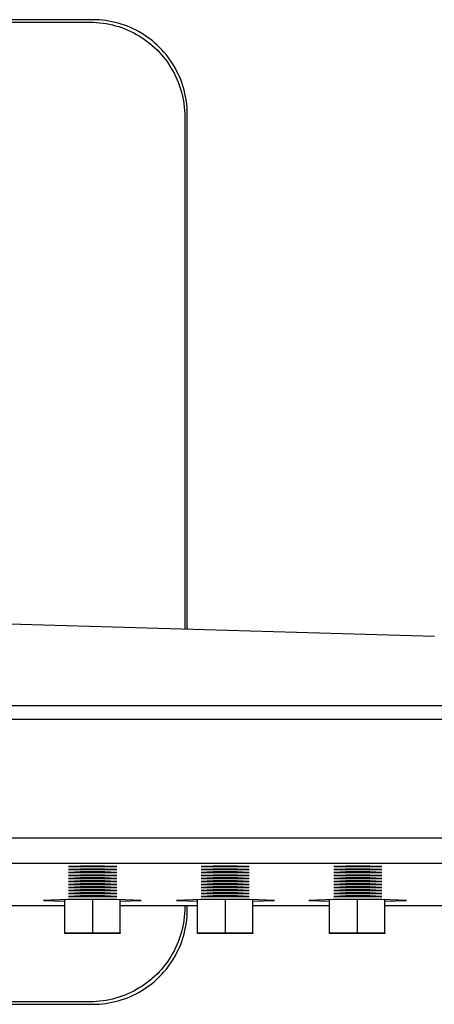
# Model space of a CAD drawing. Units: millimetres. Extents: x -774 to 649, y -742 to 369.
# Drawn here: x 467 to 532, y 213 to 369 of the extents above; entities that cross this region are included whole.
import ezdxf

# ---------------------------------------------------------------- set-up
doc = ezdxf.new("R2010")
doc.units = ezdxf.units.MM
doc.header["$MEASUREMENT"] = 0
doc.layers.add('Default', color=7, linetype='Continuous', true_color=0x000000)

msp = doc.modelspace()

# ---------------------------------------------------------------- linework, layer by layer
at = {"layer": 'Default', "color": 7, "true_color": 0xffffff}
for p, q in [((478.3, 369.33), (352.28, 369.33)), ((352.69, 368.93), (477.9, 368.93)), ((477.9, 368.93), (478.41, 368.92)), ((478.81, 369.32), (478.3, 369.33)), ((478.41, 368.92), (478.92, 368.89)), ((479.33, 369.3), (478.81, 369.32)), ((478.92, 368.89), (479.43, 368.85)), ((479.84, 369.26), (479.33, 369.3)), ((479.43, 368.85), (479.94, 368.79)), ((480.34, 369.19), (479.84, 369.26)), ((479.94, 368.79), (480.44, 368.71)), ((480.85, 369.12), (480.34, 369.19)), ((480.44, 368.71), (480.95, 368.62)), ((481.35, 369.02), (480.85, 369.12)), ((480.95, 368.62), (481.45, 368.5)), ((481.85, 368.91), (481.35, 369.02)), ((481.45, 368.5), (481.94, 368.37)), ((482.35, 368.78), (481.85, 368.91)), ((481.94, 368.37), (482.43, 368.23)), ((482.84, 368.63), (482.35, 368.78)), ((482.43, 368.23), (482.92, 368.07)), ((483.32, 368.47), (482.84, 368.63)), ((483.8, 368.29), (483.32, 368.47)), ((484.28, 368.09), (483.8, 368.29)), ((482.92, 368.07), (483.4, 367.89)), ((483.4, 367.89), (483.87, 367.69)), ((483.87, 367.69), (484.34, 367.48)), ((484.74, 367.88), (484.28, 368.09)), ((484.34, 367.48), (484.8, 367.25)), ((485.2, 367.65), (484.74, 367.88)), ((484.8, 367.25), (485.25, 367.01)), ((485.65, 367.41), (485.2, 367.65)), ((485.25, 367.01), (485.69, 366.75)), ((486.09, 367.15), (485.65, 367.41)), ((485.69, 366.75), (486.12, 366.48)), ((486.53, 366.88), (486.09, 367.15)), ((486.95, 366.59), (486.53, 366.88)), ((486.12, 366.48), (486.54, 366.19)), ((486.54, 366.19), (486.96, 365.89)), ((487.36, 366.29), (486.95, 366.59)), ((486.96, 365.89), (487.36, 365.57)), ((487.76, 365.97), (487.36, 366.29)), ((487.36, 365.57), (487.75, 365.24)), ((487.75, 365.24), (488.13, 364.9)), ((488.16, 365.64), (487.76, 365.97)), ((488.54, 365.3), (488.16, 365.64)), ((488.9, 364.94), (488.54, 365.3)), ((488.13, 364.9), (488.5, 364.54)), ((488.5, 364.54), (488.86, 364.17)), ((488.86, 364.17), (489.2, 363.79)), ((489.26, 364.58), (488.9, 364.94)), ((489.2, 363.79), (489.53, 363.4)), ((489.6, 364.2), (489.26, 364.58)), ((489.93, 363.8), (489.6, 364.2)), ((490.25, 363.4), (489.93, 363.8)), ((489.53, 363.4), (489.85, 363)), ((489.85, 363), (490.15, 362.59)), ((490.15, 362.59), (490.44, 362.16)), ((490.55, 362.99), (490.25, 363.4)), ((490.44, 362.16), (490.71, 361.73)), ((490.84, 362.57), (490.55, 362.99)), ((491.11, 362.13), (490.84, 362.57)), ((491.37, 361.69), (491.11, 362.13)), ((490.71, 361.73), (490.97, 361.29)), ((490.97, 361.29), (491.21, 360.84)), ((491.21, 360.84), (491.44, 360.38)), ((491.61, 361.24), (491.37, 361.69)), ((491.44, 360.38), (491.65, 359.92)), ((491.84, 360.78), (491.61, 361.24)), ((492.05, 360.32), (491.84, 360.78)), ((491.65, 359.92), (491.85, 359.44)), ((491.85, 359.44), (492.03, 358.96)), ((492.03, 358.96), (492.19, 358.48)), ((492.25, 359.84), (492.05, 360.32)), ((492.43, 359.36), (492.25, 359.84)), ((492.59, 358.88), (492.43, 359.36)), ((492.74, 358.39), (492.59, 358.88)), ((492.19, 358.48), (492.34, 357.99)), ((492.34, 357.99), (492.47, 357.49)), ((492.47, 357.49), (492.58, 356.99)), ((492.87, 357.89), (492.74, 358.39)), ((492.98, 357.39), (492.87, 357.89)), ((493.08, 356.89), (492.98, 357.39)), ((492.58, 356.99), (492.68, 356.49)), ((492.68, 356.49), (492.75, 355.98)), ((492.75, 355.98), (492.82, 355.48)), ((493.15, 356.38), (493.08, 356.89)), ((493.22, 355.88), (493.15, 356.38)), ((493.26, 355.37), (493.22, 355.88)), ((492.82, 355.48), (492.86, 354.97)), ((492.86, 354.97), (492.88, 354.45)), ((492.88, 354.45), (492.89, 353.94)), ((493.29, 354.85), (493.26, 355.37)), ((493.29, 354.34), (493.29, 354.85)), ((493.29, 272.98), (493.29, 354.34)), ((492.89, 353.94), (492.89, 272.99)), ((447.53, 274.15), (532.44, 271.65)), ((415.29, 260.68), (620.73, 260.63)), ((638.78, 258.44), (191.81, 258.44)), ((192.3, 239.69), (638.27, 239.69)), ((192.3, 235.69), (638.27, 235.69)), ((476.38, 235.24), (474.48, 235.17)), ((474.48, 235.17), (476.4, 235.09)), ((476.38, 234.77), (474.48, 234.7)), ((474.48, 234.7), (476.4, 234.62)), ((476.38, 234.3), (474.48, 234.22)), ((474.48, 234.22), (476.4, 234.15)), ((480.2, 235.24), (476.38, 235.24)), ((480.2, 234.77), (476.38, 234.77)), ((480.2, 234.3), (476.38, 234.3)), ((476.4, 235.09), (476.4, 235.24)), ((480.22, 235.1), (476.4, 235.09)), ((476.4, 234.62), (476.4, 234.77)), ((480.22, 234.62), (476.4, 234.62)), ((476.4, 234.15), (476.4, 234.3)), ((480.22, 234.15), (476.4, 234.15)), ((482.12, 235.17), (480.2, 235.24)), ((482.12, 234.7), (480.2, 234.77)), ((482.12, 234.22), (480.2, 234.3)), ((480.22, 235.24), (480.22, 235.1)), ((480.22, 235.1), (482.12, 235.17)), ((480.22, 234.77), (480.22, 234.62)), ((480.22, 234.62), (482.12, 234.7)), ((480.22, 234.3), (480.22, 234.15)), ((480.22, 234.15), (482.12, 234.22)), ((497.37, 235.24), (495.47, 235.17)), ((495.47, 235.17), (497.4, 235.09)), ((497.37, 234.77), (495.47, 234.7)), ((495.47, 234.7), (497.4, 234.62)), ((497.37, 234.3), (495.47, 234.22)), ((495.47, 234.22), (497.4, 234.15)), ((501.2, 235.24), (497.37, 235.24)), ((501.2, 234.77), (497.37, 234.77)), ((501.2, 234.3), (497.37, 234.3)), ((497.4, 235.09), (497.4, 235.24)), ((501.22, 235.1), (497.4, 235.09)), ((497.4, 234.62), (497.4, 234.77)), ((501.22, 234.62), (497.4, 234.62)), ((497.4, 234.15), (497.4, 234.3)), ((501.22, 234.15), (497.4, 234.15)), ((503.12, 235.17), (501.2, 235.24)), ((503.12, 234.7), (501.2, 234.77)), ((503.12, 234.22), (501.2, 234.3)), ((501.22, 235.24), (501.22, 235.1)), ((501.22, 235.1), (503.12, 235.17)), ((501.22, 234.77), (501.22, 234.62)), ((501.22, 234.62), (503.12, 234.7)), ((501.22, 234.3), (501.22, 234.15)), ((501.22, 234.15), (503.12, 234.22)), ((518.39, 235.24), (516.49, 235.17)), ((516.49, 235.17), (518.42, 235.09)), ((518.39, 234.77), (516.49, 234.7)), ((516.49, 234.7), (518.42, 234.62)), ((518.39, 234.3), (516.49, 234.22)), ((516.49, 234.22), (518.42, 234.15)), ((522.22, 235.24), (518.39, 235.24)), ((522.22, 234.77), (518.39, 234.77)), ((522.22, 234.3), (518.39, 234.3)), ((518.42, 235.09), (518.42, 235.24)), ((522.24, 235.1), (518.42, 235.09)), ((518.42, 234.62), (518.42, 234.77)), ((522.24, 234.62), (518.42, 234.62)), ((518.42, 234.15), (518.42, 234.3)), ((522.24, 234.15), (518.42, 234.15)), ((524.14, 235.17), (522.22, 235.24)), ((524.14, 234.7), (522.22, 234.77)), ((524.14, 234.22), (522.22, 234.3)), ((522.24, 235.24), (522.24, 235.1)), ((522.24, 235.1), (524.14, 235.17)), ((522.24, 234.77), (522.24, 234.62)), ((522.24, 234.62), (524.14, 234.7)), ((522.24, 234.3), (522.24, 234.15)), ((522.24, 234.15), (524.14, 234.22)), ((476.38, 233.82), (474.48, 233.75)), ((474.48, 233.75), (476.4, 233.67)), ((476.38, 233.35), (474.48, 233.27)), ((474.48, 233.27), (476.4, 233.2)), ((476.38, 232.87), (474.48, 232.8)), ((474.48, 232.8), (476.4, 232.72)), ((480.2, 233.82), (476.38, 233.82)), ((480.2, 233.35), (476.38, 233.35)), ((480.2, 232.87), (476.38, 232.87)), ((476.4, 233.67), (476.4, 233.82)), ((480.22, 233.67), (476.4, 233.67)), ((476.4, 233.2), (476.4, 233.35)), ((480.22, 233.2), (476.4, 233.2)), ((476.4, 232.72), (476.4, 232.87)), ((480.22, 232.72), (476.4, 232.72)), ((482.12, 233.75), (480.2, 233.82)), ((482.12, 233.27), (480.2, 233.35)), ((482.12, 232.8), (480.2, 232.87)), ((480.22, 233.82), (480.22, 233.67)), ((480.22, 233.67), (482.12, 233.75)), ((480.22, 233.35), (480.22, 233.2)), ((480.22, 233.2), (482.12, 233.27)), ((480.22, 232.87), (480.22, 232.72)), ((480.22, 232.72), (482.12, 232.8)), ((497.37, 233.82), (495.47, 233.75)), ((495.47, 233.75), (497.4, 233.67)), ((497.37, 233.35), (495.47, 233.27)), ((495.47, 233.27), (497.4, 233.2)), ((497.37, 232.87), (495.47, 232.8)), ((495.47, 232.8), (497.4, 232.72)), ((501.2, 233.82), (497.37, 233.82)), ((501.2, 233.35), (497.37, 233.35)), ((501.2, 232.87), (497.37, 232.87)), ((497.4, 233.67), (497.4, 233.82)), ((501.22, 233.67), (497.4, 233.67)), ((497.4, 233.2), (497.4, 233.35)), ((501.22, 233.2), (497.4, 233.2)), ((497.4, 232.72), (497.4, 232.87)), ((501.22, 232.72), (497.4, 232.72)), ((503.12, 233.75), (501.2, 233.82)), ((503.12, 233.27), (501.2, 233.35)), ((503.12, 232.8), (501.2, 232.87)), ((501.22, 233.82), (501.22, 233.67)), ((501.22, 233.67), (503.12, 233.75)), ((501.22, 233.35), (501.22, 233.2)), ((501.22, 233.2), (503.12, 233.27)), ((501.22, 232.87), (501.22, 232.72)), ((501.22, 232.72), (503.12, 232.8)), ((518.39, 233.82), (516.49, 233.75)), ((516.49, 233.75), (518.42, 233.67)), ((518.39, 233.35), (516.49, 233.27)), ((516.49, 233.27), (518.42, 233.2)), ((518.39, 232.87), (516.49, 232.8)), ((516.49, 232.8), (518.42, 232.72)), ((522.22, 233.82), (518.39, 233.82)), ((522.22, 233.35), (518.39, 233.35)), ((522.22, 232.87), (518.39, 232.87)), ((518.42, 233.67), (518.42, 233.82)), ((522.24, 233.67), (518.42, 233.67)), ((518.42, 233.2), (518.42, 233.35)), ((522.24, 233.2), (518.42, 233.2)), ((518.42, 232.72), (518.42, 232.87)), ((522.24, 232.72), (518.42, 232.72)), ((524.14, 233.75), (522.22, 233.82)), ((524.14, 233.27), (522.22, 233.35)), ((524.14, 232.8), (522.22, 232.87)), ((522.24, 233.82), (522.24, 233.67)), ((522.24, 233.67), (524.14, 233.75)), ((522.24, 233.35), (522.24, 233.2)), ((522.24, 233.2), (524.14, 233.27)), ((522.24, 232.87), (522.24, 232.72)), ((522.24, 232.72), (524.14, 232.8)), ((476.38, 232.4), (474.48, 232.32)), ((474.48, 232.32), (476.4, 232.25)), ((476.38, 231.92), (474.48, 231.85)), ((474.48, 231.85), (476.4, 231.77)), ((476.38, 231.45), (474.48, 231.37)), ((474.48, 231.37), (476.4, 231.3)), ((476.38, 230.98), (474.48, 230.9)), ((474.48, 230.9), (476.4, 230.83)), ((480.2, 232.4), (476.38, 232.4)), ((480.2, 231.92), (476.38, 231.92)), ((480.2, 231.45), (476.38, 231.45)), ((480.2, 230.98), (476.38, 230.98)), ((476.4, 232.25), (476.4, 232.4)), ((480.22, 232.25), (476.4, 232.25)), ((476.4, 231.77), (476.4, 231.92)), ((480.22, 231.77), (476.4, 231.77)), ((476.4, 231.3), (476.4, 231.45)), ((480.22, 231.3), (476.4, 231.3)), ((476.4, 230.83), (476.4, 230.98)), ((482.12, 232.32), (480.2, 232.4)), ((482.12, 231.85), (480.2, 231.92)), ((482.12, 231.37), (480.2, 231.45)), ((482.12, 230.9), (480.2, 230.98)), ((480.22, 232.4), (480.22, 232.25)), ((480.22, 232.25), (482.12, 232.32)), ((480.22, 231.92), (480.22, 231.77)), ((480.22, 231.77), (482.12, 231.85)), ((480.22, 231.45), (480.22, 231.3)), ((480.22, 231.3), (482.12, 231.37)), ((480.22, 230.97), (480.22, 230.83)), ((480.22, 230.83), (482.12, 230.9)), ((497.37, 232.4), (495.47, 232.32)), ((495.47, 232.32), (497.4, 232.25)), ((497.37, 231.92), (495.47, 231.85)), ((495.47, 231.85), (497.4, 231.77)), ((497.37, 231.45), (495.47, 231.37)), ((495.47, 231.37), (497.4, 231.3)), ((497.37, 230.98), (495.47, 230.9)), ((495.47, 230.9), (497.4, 230.83)), ((501.2, 232.4), (497.37, 232.4)), ((501.2, 231.92), (497.37, 231.92)), ((501.2, 231.45), (497.37, 231.45)), ((501.2, 230.98), (497.37, 230.98)), ((497.4, 232.25), (497.4, 232.4)), ((501.22, 232.25), (497.4, 232.25)), ((497.4, 231.77), (497.4, 231.92)), ((501.22, 231.77), (497.4, 231.77)), ((497.4, 231.3), (497.4, 231.45)), ((501.22, 231.3), (497.4, 231.3)), ((497.4, 230.83), (497.4, 230.98)), ((503.12, 232.32), (501.2, 232.4)), ((503.12, 231.85), (501.2, 231.92)), ((503.12, 231.37), (501.2, 231.45)), ((503.12, 230.9), (501.2, 230.98)), ((501.22, 232.4), (501.22, 232.25)), ((501.22, 232.25), (503.12, 232.32)), ((501.22, 231.92), (501.22, 231.77)), ((501.22, 231.77), (503.12, 231.85)), ((501.22, 231.45), (501.22, 231.3)), ((501.22, 231.3), (503.12, 231.37)), ((501.22, 230.97), (501.22, 230.83)), ((501.22, 230.83), (503.12, 230.9)), ((518.39, 232.4), (516.49, 232.32)), ((516.49, 232.32), (518.42, 232.25)), ((518.39, 231.92), (516.49, 231.85)), ((516.49, 231.85), (518.42, 231.77)), ((518.39, 231.45), (516.49, 231.37)), ((516.49, 231.37), (518.42, 231.3)), ((518.39, 230.98), (516.49, 230.9)), ((516.49, 230.9), (518.42, 230.83)), ((522.22, 232.4), (518.39, 232.4)), ((522.22, 231.92), (518.39, 231.92)), ((522.22, 231.45), (518.39, 231.45)), ((522.22, 230.98), (518.39, 230.98)), ((518.42, 232.25), (518.42, 232.4)), ((522.24, 232.25), (518.42, 232.25)), ((518.42, 231.77), (518.42, 231.92)), ((522.24, 231.77), (518.42, 231.77)), ((518.42, 231.3), (518.42, 231.45)), ((522.24, 231.3), (518.42, 231.3)), ((518.42, 230.83), (518.42, 230.98)), ((524.14, 232.32), (522.22, 232.4)), ((524.14, 231.85), (522.22, 231.92)), ((524.14, 231.37), (522.22, 231.45)), ((524.14, 230.9), (522.22, 230.98)), ((522.24, 232.4), (522.24, 232.25)), ((522.24, 232.25), (524.14, 232.32)), ((522.24, 231.92), (522.24, 231.77)), ((522.24, 231.77), (524.14, 231.85)), ((522.24, 231.45), (522.24, 231.3)), ((522.24, 231.3), (524.14, 231.37)), ((522.24, 230.97), (522.24, 230.83)), ((522.24, 230.83), (524.14, 230.9)), ((474.39, 229.96), (470.52, 229.8)), ((470.52, 229.8), (473.89, 229.67)), ((473.89, 224.56), (473.89, 229.94)), ((482.13, 229.96), (474.39, 229.96)), ((476.38, 230.5), (474.48, 230.42)), ((474.48, 230.42), (476.4, 230.35)), ((480.2, 230.5), (476.38, 230.5)), ((480.22, 230.83), (476.4, 230.83)), ((476.4, 230.35), (476.4, 230.5)), ((480.22, 230.35), (476.4, 230.35)), ((478.29, 229.96), (478.29, 224.73)), ((482.12, 230.43), (480.2, 230.5)), ((480.22, 230.5), (480.22, 230.35)), ((480.22, 230.35), (482.12, 230.43)), ((486, 229.8), (482.13, 229.96)), ((482.68, 224.67), (482.68, 229.93)), ((482.68, 229.67), (486, 229.8)), ((495.48, 229.96), (491.61, 229.8)), ((491.61, 229.8), (494.91, 229.67)), ((494.91, 224.56), (494.91, 229.93)), ((497.37, 230.5), (495.47, 230.42)), ((495.47, 230.42), (497.4, 230.35)), ((503.22, 229.96), (495.48, 229.96)), ((501.2, 230.5), (497.37, 230.5)), ((501.22, 230.83), (497.4, 230.83)), ((497.4, 230.35), (497.4, 230.5)), ((501.22, 230.35), (497.4, 230.35)), ((499.3, 229.96), (499.3, 224.73)), ((503.12, 230.43), (501.2, 230.5)), ((501.22, 230.5), (501.22, 230.35)), ((501.22, 230.35), (503.12, 230.43)), ((507.09, 229.8), (503.22, 229.96)), ((503.69, 224.67), (503.69, 229.94)), ((503.69, 229.67), (507.09, 229.8)), ((516.43, 229.96), (512.56, 229.8)), ((512.56, 229.8), (515.82, 229.68)), ((515.82, 224.56), (515.82, 229.93)), ((524.17, 229.96), (516.43, 229.96)), ((518.39, 230.5), (516.49, 230.42)), ((516.49, 230.42), (518.42, 230.35)), ((522.22, 230.5), (518.39, 230.5)), ((522.24, 230.83), (518.42, 230.83)), ((518.42, 230.35), (518.42, 230.5)), ((522.24, 230.35), (518.42, 230.35)), ((520.21, 229.96), (520.21, 224.73)), ((524.14, 230.43), (522.22, 230.5)), ((522.24, 230.5), (522.24, 230.35)), ((522.24, 230.35), (524.14, 230.43)), ((528.04, 229.8), (524.17, 229.96)), ((524.6, 224.67), (524.6, 229.94)), ((524.6, 229.67), (528.04, 229.8)), ((473.89, 228.91), (461.71, 228.91)), ((494.91, 228.91), (482.68, 228.91)), ((492.88, 228.21), (492.86, 227.7)), ((492.89, 228.72), (492.88, 228.21)), ((492.89, 228.91), (492.89, 228.72)), ((493.26, 227.3), (493.29, 227.81)), ((493.29, 228.32), (493.29, 228.91)), ((493.29, 227.81), (493.29, 228.32)), ((515.82, 228.91), (503.69, 228.91)), ((638.27, 228.91), (524.6, 228.91)), ((492.75, 226.68), (492.68, 226.18)), ((492.82, 227.19), (492.75, 226.68)), ((492.86, 227.7), (492.82, 227.19)), ((493.08, 225.78), (493.15, 226.28)), ((493.15, 226.28), (493.22, 226.79)), ((493.22, 226.79), (493.26, 227.3)), ((473.89, 224.67), (478.29, 224.73)), ((478.29, 224.73), (482.68, 224.67)), ((482.68, 224.67), (482.68, 224.56)), ((492.34, 224.68), (492.19, 224.19)), ((492.47, 225.17), (492.34, 224.68)), ((492.58, 225.67), (492.47, 225.17)), ((492.68, 226.18), (492.58, 225.67)), ((492.74, 224.28), (492.87, 224.77)), ((492.87, 224.77), (492.98, 225.27)), ((492.98, 225.27), (493.08, 225.78)), ((494.91, 224.67), (499.3, 224.73)), ((499.3, 224.73), (503.69, 224.67)), ((503.69, 224.67), (503.69, 224.56)), ((515.82, 224.67), (520.21, 224.73)), ((520.21, 224.73), (524.6, 224.67)), ((524.6, 224.67), (524.6, 224.56)), ((478.29, 224.5), (473.89, 224.56)), ((482.68, 224.56), (478.29, 224.5)), ((491.85, 223.22), (491.65, 222.75)), ((492.03, 223.7), (491.85, 223.22)), ((492.19, 224.19), (492.03, 223.7)), ((492.25, 222.82), (492.43, 223.3)), ((492.43, 223.3), (492.59, 223.79)), ((492.59, 223.79), (492.74, 224.28)), ((499.3, 224.5), (494.91, 224.56)), ((503.69, 224.56), (499.3, 224.5)), ((520.21, 224.5), (515.82, 224.56)), ((524.6, 224.56), (520.21, 224.5)), ((491.21, 221.83), (490.97, 221.38)), ((491.44, 222.29), (491.21, 221.83)), ((491.65, 222.75), (491.44, 222.29)), ((491.61, 221.43), (491.84, 221.89)), ((491.84, 221.89), (492.05, 222.35)), ((492.05, 222.35), (492.25, 222.82)), ((490.15, 220.08), (489.85, 219.67)), ((490.44, 220.5), (490.15, 220.08)), ((490.71, 220.93), (490.44, 220.5)), ((490.55, 219.68), (490.84, 220.1)), ((490.97, 221.38), (490.71, 220.93)), ((490.84, 220.1), (491.11, 220.53)), ((491.11, 220.53), (491.37, 220.98)), ((491.37, 220.98), (491.61, 221.43)), ((488.86, 218.49), (488.5, 218.12)), ((489.2, 218.87), (488.86, 218.49)), ((489.53, 219.26), (489.2, 218.87)), ((489.26, 218.09), (489.6, 218.47)), ((489.85, 219.67), (489.53, 219.26)), ((489.6, 218.47), (489.93, 218.86)), ((489.93, 218.86), (490.25, 219.27)), ((490.25, 219.27), (490.55, 219.68)), ((487.36, 217.1), (486.96, 216.78)), ((487.75, 217.43), (487.36, 217.1)), ((488.13, 217.77), (487.75, 217.43)), ((487.76, 216.69), (488.16, 217.02)), ((488.5, 218.12), (488.13, 217.77)), ((488.16, 217.02), (488.54, 217.37)), ((488.54, 217.37), (488.9, 217.72)), ((488.9, 217.72), (489.26, 218.09)), ((484.8, 215.42), (484.34, 215.19)), ((485.25, 215.66), (484.8, 215.42)), ((485.69, 215.92), (485.25, 215.66)), ((485.65, 215.26), (486.09, 215.51)), ((486.12, 216.19), (485.69, 215.92)), ((486.09, 215.51), (486.53, 215.79)), ((486.54, 216.48), (486.12, 216.19)), ((486.53, 215.79), (486.95, 216.08)), ((486.96, 216.78), (486.54, 216.48)), ((486.95, 216.08), (487.36, 216.38)), ((487.36, 216.38), (487.76, 216.69)), ((477.9, 213.74), (352.69, 213.74)), ((478.41, 213.75), (477.9, 213.74)), ((478.92, 213.77), (478.41, 213.75)), ((479.43, 213.82), (478.92, 213.77)), ((479.94, 213.88), (479.43, 213.82)), ((480.44, 213.96), (479.94, 213.88)), ((480.95, 214.05), (480.44, 213.96)), ((481.45, 214.16), (480.95, 214.05)), ((481.35, 213.65), (481.85, 213.76)), ((481.94, 214.29), (481.45, 214.16)), ((481.85, 213.76), (482.35, 213.89)), ((482.43, 214.44), (481.94, 214.29)), ((482.35, 213.89), (482.84, 214.03)), ((482.92, 214.6), (482.43, 214.44)), ((482.84, 214.03), (483.32, 214.2)), ((483.4, 214.78), (482.92, 214.6)), ((483.32, 214.2), (483.8, 214.38)), ((483.87, 214.98), (483.4, 214.78)), ((483.8, 214.38), (484.28, 214.57)), ((484.34, 215.19), (483.87, 214.98)), ((484.28, 214.57), (484.74, 214.79)), ((484.74, 214.79), (485.2, 215.01)), ((485.2, 215.01), (485.65, 215.26)), ((352.28, 213.33), (478.3, 213.33)), ((478.3, 213.33), (478.81, 213.34)), ((478.81, 213.34), (479.33, 213.37)), ((479.33, 213.37), (479.84, 213.41)), ((479.84, 213.41), (480.34, 213.47)), ((480.34, 213.47), (480.85, 213.55)), ((480.85, 213.55), (481.35, 213.65))]:
    msp.add_line(p, q, dxfattribs=at)
at = {"layer": 'Default', "color": 0}
for p, q in [((492.89, 272.99), (492.89, 272.82)), ((493.29, 272.98), (493.29, 272.8))]:
    msp.add_line(p, q, dxfattribs=at)

doc.saveas('drawing.dxf')
